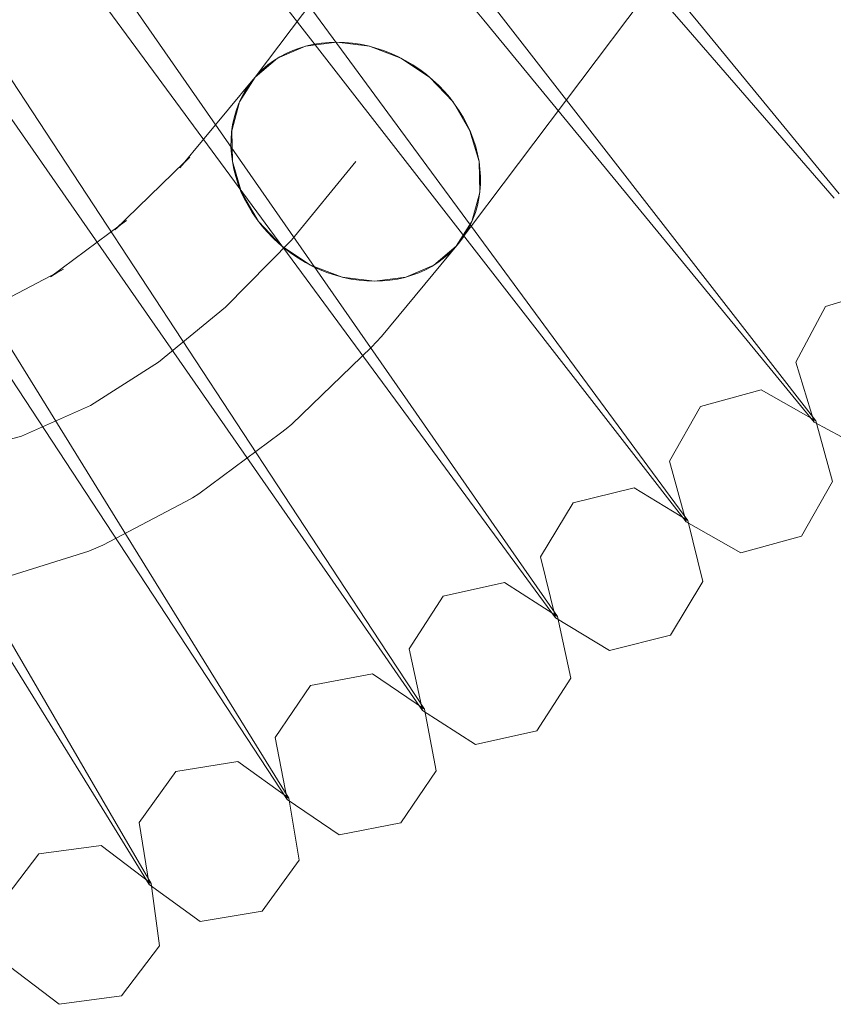
# Model space of a CAD drawing. Units: millimetres. Extents: x -1522 to 4136, y -880 to 9142.
# Drawn here: x 2843 to 2893, y 3892 to 3952 of the extents above; entities that cross this region are included whole.
import ezdxf

# ---------------------------------------------------------------- set-up
doc = ezdxf.new("R2010")
doc.units = ezdxf.units.MM

msp = doc.modelspace()

# ---------------------------------------------------------------- linework, layer by layer
at = {"linetype": 'ByBlock', "lineweight": 5}
for p, q in [((2857.444, 3948.337), (3048.699, 4202.323)), ((2869.691, 3938.054), (3060.946, 4192.04)), ((2867.333, 3972.46), (2884.385, 3951.713)), ((2866.205, 3971.508), (2883.806, 3951.224)), ((2848.341, 3969.534), (2865.023, 3946.866)), ((2859.607, 3966.111), (2871.367, 3951.802)), ((2852.868, 3960.892), (2869.358, 3939.696)), ((2847.192, 3956.715), (2866.734, 3928.615)), ((2845.991, 3955.856), (2866.278, 3928.289)), ((2872.133, 3952.415), (2888.531, 3931.338)), ((2840.205, 3951.832), (2865.025, 3914.026)), ((2871.367, 3951.802), (2888.323, 3931.171)), ((2884.385, 3951.713), (2892.993, 3941.238)), ((2838.982, 3951.005), (2864.804, 3913.876)), ((2883.806, 3951.224), (2892.691, 3940.983)), ((2821.009, 3950.951), (2848.615, 3903.556)), ((2860.511, 3950.219), (2862.415, 3950.466)), ((2861.029, 3950.338), (2861.483, 3950.409)), ((2861.483, 3950.409), (2861.946, 3950.452)), ((2861.946, 3950.452), (2862.415, 3950.466)), ((2862.415, 3950.466), (2862.889, 3950.452)), ((2862.415, 3950.466), (2864.398, 3950.219)), ((2862.889, 3950.452), (2863.365, 3950.409)), ((2863.365, 3950.409), (2863.842, 3950.338)), ((2819.523, 3950.059), (2848.387, 3903.419)), ((2858.816, 3949.492), (2860.511, 3950.219)), ((2859.328, 3949.774), (2859.733, 3949.956)), ((2859.733, 3949.956), (2860.152, 3950.111)), ((2860.152, 3950.111), (2860.584, 3950.238)), ((2860.584, 3950.238), (2861.029, 3950.338)), ((2863.842, 3950.338), (2864.318, 3950.238)), ((2864.318, 3950.238), (2864.792, 3950.111)), ((2864.398, 3950.219), (2866.323, 3949.492)), ((2864.792, 3950.111), (2865.26, 3949.956)), ((2865.26, 3949.956), (2865.721, 3949.774)), ((2857.444, 3948.337), (2858.816, 3949.492)), ((2858.223, 3949.078), (2858.572, 3949.335)), ((2858.572, 3949.335), (2858.941, 3949.567)), ((2858.941, 3949.567), (2859.328, 3949.774)), ((2865.721, 3949.774), (2866.175, 3949.567)), ((2866.175, 3949.567), (2866.617, 3949.335)), ((2866.323, 3949.492), (2868.061, 3948.337)), ((2866.617, 3949.335), (2867.048, 3949.078)), ((2857.589, 3948.496), (2857.894, 3948.798)), ((2857.894, 3948.798), (2858.223, 3949.078)), ((2867.048, 3949.078), (2867.465, 3948.798)), ((2867.465, 3948.798), (2867.867, 3948.496)), ((2857.306, 3948.173), (2852.858, 3942.816)), ((2856.49, 3946.831), (2857.444, 3948.337)), ((2857.049, 3947.83), (2857.306, 3948.173)), ((2857.306, 3948.173), (2857.589, 3948.496)), ((2867.867, 3948.496), (2868.251, 3948.173)), ((2868.061, 3948.337), (2869.493, 3946.831)), ((2868.251, 3948.173), (2868.618, 3947.83)), ((2856.612, 3947.091), (2856.817, 3947.469)), ((2856.817, 3947.469), (2857.049, 3947.83)), ((2868.618, 3947.83), (2868.964, 3947.469)), ((2868.964, 3947.469), (2869.289, 3947.091)), ((2833.091, 3947.138), (2859.502, 3904.461)), ((2856.018, 3945.077), (2856.49, 3946.831)), ((2856.434, 3946.698), (2856.612, 3947.091)), ((2865.023, 3946.866), (2880.851, 3925.358)), ((2869.289, 3947.091), (2869.591, 3946.698)), ((2869.493, 3946.831), (2870.521, 3945.077)), ((2831.846, 3946.344), (2859.389, 3904.389)), ((2856.163, 3945.872), (2856.284, 3946.291)), ((2856.284, 3946.291), (2856.434, 3946.698)), ((2869.591, 3946.698), (2869.87, 3946.291)), ((2869.87, 3946.291), (2870.124, 3945.872)), ((2856.072, 3945.442), (2856.163, 3945.872)), ((2870.124, 3945.872), (2870.352, 3945.442)), ((2855.978, 3944.558), (2856.01, 3945.004)), ((2856.01, 3945.004), (2856.072, 3945.442)), ((2856.061, 3943.195), (2856.018, 3945.077)), ((2870.352, 3945.442), (2870.553, 3945.004)), ((2870.521, 3945.077), (2871.075, 3943.195)), ((2870.553, 3945.004), (2870.726, 3944.558)), ((2855.975, 3944.107), (2855.978, 3944.558)), ((2870.726, 3944.558), (2870.872, 3944.107)), ((2856.003, 3943.652), (2855.975, 3944.107)), ((2870.872, 3944.107), (2870.988, 3943.652)), ((2853.149, 3943.149), (2853.462, 3943.46)), ((2856.061, 3943.195), (2856.003, 3943.652)), ((2856.148, 3942.739), (2856.061, 3943.195)), ((2856.615, 3941.313), (2856.061, 3943.195)), ((2863.568, 3943.195), (2859.656, 3938.416)), ((2870.988, 3943.652), (2871.075, 3943.195)), ((2871.075, 3943.195), (2871.133, 3942.739)), ((2871.075, 3943.195), (2871.118, 3941.313)), ((2853.149, 3943.157), (2848.909, 3939.055)), ((2852.858, 3942.816), (2853.149, 3943.149)), ((2856.264, 3942.284), (2856.148, 3942.739)), ((2871.133, 3942.739), (2871.161, 3942.284)), ((2856.41, 3941.833), (2856.264, 3942.284)), ((2871.161, 3942.284), (2871.158, 3941.833)), ((2856.583, 3941.387), (2856.41, 3941.833)), ((2871.158, 3941.833), (2871.126, 3941.387)), ((2856.784, 3940.948), (2856.583, 3941.387)), ((2857.643, 3939.56), (2856.615, 3941.313)), ((2857.012, 3940.519), (2856.784, 3940.948)), ((2871.118, 3941.313), (2870.646, 3939.56)), ((2871.064, 3940.948), (2870.972, 3940.519)), ((2871.126, 3941.387), (2871.064, 3940.948)), ((2857.266, 3940.099), (2857.012, 3940.519)), ((2870.972, 3940.519), (2870.852, 3940.099)), ((2849.252, 3939.35), (2849.614, 3939.621)), ((2857.545, 3939.692), (2857.266, 3940.099)), ((2857.847, 3939.299), (2857.545, 3939.692)), ((2869.358, 3939.696), (2880.639, 3925.197)), ((2870.702, 3939.692), (2870.524, 3939.299)), ((2870.852, 3940.099), (2870.702, 3939.692)), ((2849.252, 3939.352), (2844.978, 3936.181)), ((2848.909, 3939.055), (2849.252, 3939.35)), ((2859.075, 3938.054), (2857.643, 3939.56)), ((2858.172, 3938.921), (2857.847, 3939.299)), ((2870.646, 3939.56), (2869.691, 3938.054)), ((2870.524, 3939.299), (2870.319, 3938.921)), ((2859.656, 3938.416), (2855.651, 3934.341)), ((2858.518, 3938.561), (2858.172, 3938.921)), ((2858.884, 3938.218), (2858.518, 3938.561)), ((2870.087, 3938.561), (2869.83, 3938.218)), ((2870.319, 3938.921), (2870.087, 3938.561)), ((2859.269, 3937.895), (2858.884, 3938.218)), ((2860.813, 3936.898), (2859.075, 3938.054)), ((2859.671, 3937.593), (2859.269, 3937.895)), ((2869.83, 3938.218), (2865.131, 3932.559)), ((2869.691, 3938.054), (2868.32, 3936.898)), ((2869.547, 3937.895), (2869.241, 3937.593)), ((2869.83, 3938.218), (2869.547, 3937.895)), ((2860.088, 3937.313), (2859.671, 3937.593)), ((2860.519, 3937.056), (2860.088, 3937.313)), ((2868.913, 3937.313), (2868.564, 3937.056)), ((2869.241, 3937.593), (2868.913, 3937.313)), ((2845.769, 3936.654), (2841.071, 3934.191)), ((2845.366, 3936.431), (2845.769, 3936.654)), ((2860.961, 3936.824), (2860.519, 3937.056)), ((2862.738, 3936.172), (2860.813, 3936.898)), ((2861.414, 3936.616), (2860.961, 3936.824)), ((2861.876, 3936.435), (2861.414, 3936.616)), ((2868.32, 3936.898), (2866.624, 3936.172)), ((2867.807, 3936.616), (2867.403, 3936.435)), ((2868.195, 3936.824), (2867.807, 3936.616)), ((2868.564, 3937.056), (2868.195, 3936.824)), ((2844.978, 3936.181), (2845.366, 3936.431)), ((2862.344, 3936.28), (2861.876, 3936.435)), ((2862.817, 3936.153), (2862.344, 3936.28)), ((2864.721, 3935.924), (2862.738, 3936.172)), ((2863.293, 3936.053), (2862.817, 3936.153)), ((2863.771, 3935.982), (2863.293, 3936.053)), ((2866.624, 3936.172), (2864.721, 3935.924)), ((2866.107, 3936.053), (2865.652, 3935.982)), ((2866.551, 3936.153), (2866.107, 3936.053)), ((2866.984, 3936.28), (2866.551, 3936.153)), ((2867.403, 3936.435), (2866.984, 3936.28)), ((2864.247, 3935.939), (2863.771, 3935.982)), ((2864.721, 3935.924), (2864.247, 3935.939)), ((2865.19, 3935.939), (2864.721, 3935.924)), ((2865.652, 3935.982), (2865.19, 3935.939)), ((2892.162, 3934.375), (2895.823, 3935.489)), ((2855.651, 3934.341), (2851.566, 3930.986)), ((2890.361, 3930.999), (2892.162, 3934.375)), ((2865.131, 3932.559), (2864.841, 3932.227)), ((2864.527, 3931.915), (2859.685, 3927.23)), ((2864.841, 3932.227), (2864.527, 3931.915)), ((2888.531, 3931.338), (2891.579, 3927.421)), ((2851.566, 3930.986), (2847.418, 3928.363)), ((2888.323, 3931.171), (2891.474, 3927.338)), ((2891.474, 3927.338), (2890.361, 3930.999)), ((2884.562, 3928.297), (2888.252, 3929.312)), ((2888.252, 3929.312), (2891.579, 3927.421)), ((2847.418, 3928.363), (2843.222, 3926.483)), ((2866.278, 3928.289), (2875.739, 3915.434)), ((2866.734, 3928.615), (2873.014, 3919.586)), ((2882.671, 3924.97), (2884.562, 3928.297)), ((2859.685, 3927.23), (2859.342, 3926.934)), ((2894.85, 3925.536), (2891.474, 3927.338)), ((2891.579, 3927.421), (2892.594, 3923.731)), ((2843.222, 3926.483), (2838.995, 3925.351)), ((2858.98, 3926.663), (2854.02, 3922.983)), ((2859.342, 3926.934), (2858.98, 3926.663)), ((2880.851, 3925.358), (2883.793, 3921.361)), ((2880.639, 3925.197), (2883.686, 3921.281)), ((2883.686, 3921.281), (2882.671, 3924.97)), ((2892.594, 3923.731), (2890.703, 3920.405)), ((2854.02, 3922.983), (2853.633, 3922.733)), ((2876.802, 3922.425), (2880.518, 3923.341)), ((2880.518, 3923.341), (2883.793, 3921.361)), ((2853.229, 3922.511), (2848.179, 3919.862)), ((2853.633, 3922.733), (2853.229, 3922.511)), ((2874.823, 3919.15), (2876.802, 3922.425)), ((2887.013, 3919.389), (2883.686, 3921.281)), ((2883.793, 3921.361), (2884.709, 3917.646)), ((2848.179, 3919.862), (2847.756, 3919.665)), ((2890.703, 3920.405), (2887.013, 3919.389)), ((2847.321, 3919.496), (2842.209, 3917.899)), ((2847.756, 3919.665), (2847.321, 3919.496)), ((2873.014, 3919.586), (2875.847, 3915.512)), ((2875.739, 3915.434), (2874.823, 3919.15)), ((2868.888, 3916.762), (2872.626, 3917.578)), ((2872.626, 3917.578), (2875.847, 3915.512)), ((2884.709, 3917.646), (2882.729, 3914.371)), ((2866.821, 3913.541), (2868.888, 3916.762)), ((2879.014, 3913.455), (2875.739, 3915.434)), ((2875.847, 3915.512), (2876.664, 3911.773)), ((2864.804, 3913.876), (2867.638, 3909.802)), ((2865.025, 3914.026), (2867.748, 3909.877)), ((2882.729, 3914.371), (2879.014, 3913.455)), ((2867.638, 3909.802), (2866.821, 3913.541)), ((2860.825, 3911.313), (2864.584, 3912.029)), ((2864.584, 3912.029), (2867.748, 3909.877)), ((2876.664, 3911.773), (2874.597, 3908.552)), ((2858.673, 3908.148), (2860.825, 3911.313)), ((2870.859, 3907.736), (2867.638, 3909.802)), ((2867.748, 3909.877), (2868.465, 3906.118)), ((2874.597, 3908.552), (2870.859, 3907.736)), ((2859.389, 3904.389), (2858.673, 3908.148)), ((2852.619, 3906.082), (2856.396, 3906.697)), ((2856.396, 3906.697), (2859.502, 3904.461)), ((2850.383, 3902.976), (2852.619, 3906.082)), ((2868.465, 3906.118), (2866.313, 3902.953)), ((2862.553, 3902.237), (2859.389, 3904.389)), ((2859.502, 3904.461), (2860.117, 3900.684)), ((2848.387, 3903.419), (2850.998, 3899.199)), ((2848.615, 3903.556), (2851.113, 3899.268)), ((2850.998, 3899.199), (2850.383, 3902.976)), ((2866.313, 3902.953), (2862.553, 3902.237)), ((2844.276, 3901.072), (2848.068, 3901.586)), ((2848.068, 3901.586), (2851.113, 3899.268)), ((2841.958, 3898.027), (2844.276, 3901.072)), ((2860.117, 3900.684), (2857.881, 3897.578)), ((2854.104, 3896.963), (2850.998, 3899.199)), ((2851.113, 3899.268), (2851.627, 3895.475)), ((2857.881, 3897.578), (2854.104, 3896.963)), ((2851.627, 3895.475), (2849.309, 3892.43)), ((2845.517, 3891.916), (2842.472, 3894.234)), ((2849.309, 3892.43), (2845.517, 3891.916))]:
    msp.add_line(p, q, dxfattribs=at)
at = {"linetype": 'ByBlock', "lineweight": 5, "extrusion": (0, 0, -1)}
msp.add_arc((-2661.191, 4215.403), 313.764, 112.2366, 247.7634, dxfattribs=at)

doc.saveas('drawing.dxf')
